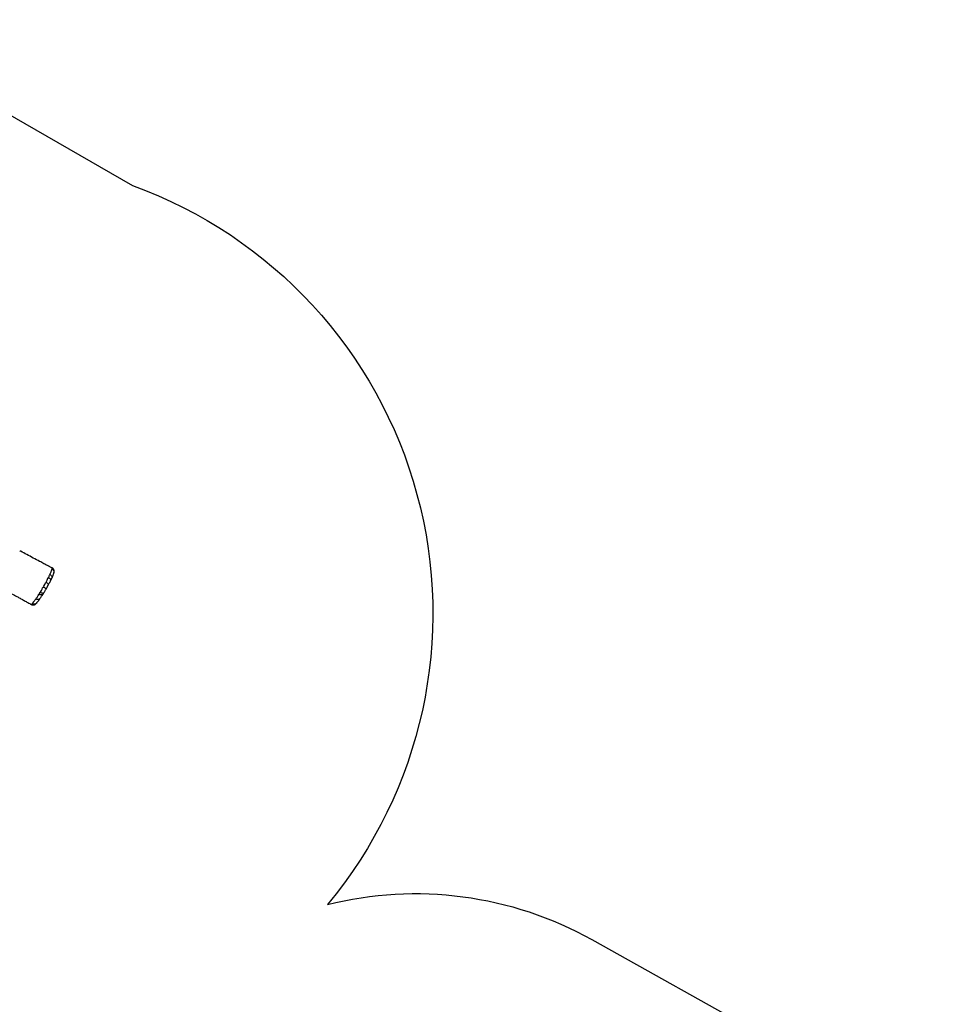
# Model space of a CAD drawing. Units: millimetres. Extents: x -4857 to 376488, y -3372 to 10480.
# Drawn here: x 2090 to 5942, y 5863 to 9950 of the extents above; entities that cross this region are included whole.
import ezdxf

# ---------------------------------------------------------------- set-up
doc = ezdxf.new("R2010")
doc.units = ezdxf.units.MM
doc.layers.add('Opvangzone', color=7, linetype='Continuous', true_color=0x00a19a)
doc.layers.add('Toestel 2D', color=7, linetype='Continuous', lineweight=20)

# ---------------------------------------------------------------- blocks, each defined once
blk = doc.blocks.new('RB1319_ok')
at = {"color": 8, "linetype": 'Continuous', "lineweight": 25}
blk.add_line((345.2, 1040.36), (345.17, 1040.34), dxfattribs=at)
at = {"color": 7, "linetype": 'Continuous', "lineweight": 25}
for p, q in [((345.17, 1040.34), (345.17, 1040.34)), ((345.59, 1040.31), (345.64, 1040.3)), ((347.89, 1039.42), (347.96, 1039.39)), ((358.03, 1033.54), (358.21, 1033.4)), ((360.32, 1031.66), (360.32, 1031.66))]:
    blk.add_line(p, q, dxfattribs=at)
at = {"color": 8, "linetype": 'Continuous', "lineweight": 25, "flags": 128}
for points in [[(347.89, 1039.42), (348.02, 1039.63), (348.16, 1039.81), (348.32, 1039.97), (348.5, 1040.1), (348.68, 1040.2), (348.86, 1040.27), (349.05, 1040.3), (349.22, 1040.29), (349.38, 1040.24), (349.42, 1040.23)], [(349.17, 1038.84), (349.29, 1039.04), (349.42, 1039.22), (349.55, 1039.39), (349.69, 1039.54), (349.82, 1039.65), (349.95, 1039.74), (350.07, 1039.8), (350.17, 1039.82), (350.26, 1039.81), (350.29, 1039.79)], [(351.08, 1037.8), (351.2, 1038), (351.34, 1038.19), (351.48, 1038.36), (351.62, 1038.51), (351.76, 1038.62), (351.9, 1038.71), (352.03, 1038.76), (352.15, 1038.78), (352.25, 1038.76), (352.28, 1038.75)], [(353.09, 1036.74), (353.21, 1036.94), (353.32, 1037.14), (353.43, 1037.32), (353.53, 1037.48), (353.62, 1037.62), (353.69, 1037.74), (353.75, 1037.83), (353.8, 1037.89), (353.82, 1037.91), (353.83, 1037.91)], [(355.64, 1036.83), (355.66, 1036.81), (355.7, 1036.75), (355.72, 1036.65), (355.72, 1036.53), (355.7, 1036.38), (355.65, 1036.21), (355.59, 1036.03), (355.5, 1035.83), (355.4, 1035.63), (355.29, 1035.42)], [(356.07, 1036.55), (356.09, 1036.53), (356.2, 1036.43), (356.28, 1036.3), (356.33, 1036.15), (356.36, 1035.98), (356.36, 1035.79), (356.34, 1035.58), (356.28, 1035.38), (356.2, 1035.17), (356.1, 1034.96)], [(358.02, 1035.19), (358.05, 1035.17), (358.16, 1035.06), (358.24, 1034.93), (358.29, 1034.76), (358.32, 1034.58), (358.32, 1034.38), (358.29, 1034.18), (358.23, 1033.96), (358.14, 1033.75), (358.03, 1033.54)]]:
    blk.add_lwpolyline(points, dxfattribs=at)
at = {"color": 7, "linetype": 'Continuous', "lineweight": 25, "flags": 128}
for points in [[(353.09, 1036.74), (352.73, 1036.93), (352.03, 1037.31), (351.36, 1037.66), (351.18, 1037.75), (351.18, 1037.75)], [(356.1, 1034.96), (355.77, 1035.15), (355.39, 1035.36), (355.39, 1035.36)]]:
    blk.add_lwpolyline(points, dxfattribs=at)
at = {"color": 8, "linetype": 'Continuous', "lineweight": 25}
for centre, radius, start, end in [((346.52, 1039.7), 1.48, 111.9592, 153.3999), ((346.87, 1039.71), 1.42, 76.0517, 155.1256), ((358.68, 1032.98), 1.39, 326.9827, 46.3775)]:
    blk.add_arc(centre, radius, start, end, dxfattribs=at)
at = {"color": 7, "linetype": 'Continuous', "lineweight": 25}
for points, knots in [([(345.17, 1040.34), (345.14, 1040.28), (345.02, 1040.05), (344.83, 1039.69), (344.61, 1039.28), (344.39, 1038.85), (344.13, 1038.35), (343.78, 1037.68), (343.38, 1036.92), (342.92, 1036.05), (342.14, 1034.58), (341.03, 1032.49), (339.64, 1029.88), (338.63, 1027.99), (338.1, 1027.01), (338.02, 1026.87)], [0, 0, 0, 0, 0.013444, 0.050863, 0.08098, 0.103897, 0.146064, 0.191851, 0.25108, 0.315443, 0.384864, 0.579452, 0.781294, 0.967629, 1, 1, 1, 1]), ([(345.98, 1041.08), (345.94, 1041.07), (345.84, 1041.03), (345.69, 1040.94), (345.53, 1040.82), (345.38, 1040.68), (345.26, 1040.52), (345.19, 1040.4), (345.16, 1040.35)], [0, 0, 0, 0, 0.1067115, 0.2864488, 0.4682357, 0.6511945, 0.8348183, 1, 1, 1, 1]), ([(345.59, 1040.31), (345.52, 1040.33), (345.38, 1040.36), (345.26, 1040.37), (345.22, 1040.36), (345.2, 1040.36)], [0, 0, 0, 0, 0.378238, 0.761249, 1, 1, 1, 1]), ([(347.89, 1039.42), (347.69, 1039.51), (347.3, 1039.68), (346.81, 1039.88), (346.36, 1040.05), (346.03, 1040.17), (345.64, 1040.3), (345.64, 1040.3), (345.64, 1040.3)], [0, 0, 0, 0, 0.22311, 0.414979, 0.606845, 0.803413, 0.999997, 1, 1, 1, 1]), ([(347.21, 1041.09), (347.21, 1041.09), (347.16, 1041.11), (347.05, 1041.13), (346.88, 1041.17), (346.72, 1041.18), (346.57, 1041.19), (346.41, 1041.18), (346.24, 1041.16), (346.09, 1041.12), (346, 1041.08), (345.97, 1041.07)], [0, 0, 0, 0, 0.008599, 0.182619, 0.367206, 0.489588, 0.603659, 0.714478, 0.825452, 0.938775, 1, 1, 1, 1]), ([(349.41, 1040.23), (349.39, 1040.24), (349.27, 1040.29), (349.08, 1040.38), (348.81, 1040.49), (348.54, 1040.61), (348.25, 1040.73), (347.95, 1040.85), (347.65, 1040.95), (347.41, 1041.03), (347.26, 1041.07), (347.21, 1041.09)], [0, 0, 0, 0, 0.025366, 0.122778, 0.228144, 0.344727, 0.478199, 0.619893, 0.769771, 0.926741, 1, 1, 1, 1]), ([(349.17, 1038.84), (349.09, 1038.87), (348.83, 1039), (348.49, 1039.16), (347.96, 1039.39), (347.96, 1039.39), (347.96, 1039.39)], [0, 0, 0, 0, 0.171242, 0.580057, 0.999992, 1, 1, 1, 1]), ([(349.27, 1038.79), (349.27, 1038.79), (349.27, 1038.79), (349.22, 1038.81), (349.17, 1038.84)], [0, 0, 0, 0, 0.0001, 1, 1, 1, 1]), ([(351.08, 1037.8), (350.75, 1038.07), (350.27, 1038.47), (349.27, 1038.54), (349.27, 1038.79), (349.27, 1038.79)], [0, 0, 0, 0, 0.671429, 0.999997, 1, 1, 1, 1]), ([(350.29, 1039.79), (350.24, 1039.82), (350.11, 1039.89), (349.91, 1039.99), (349.69, 1040.1), (349.52, 1040.18), (349.43, 1040.22), (349.41, 1040.22)], [0, 0, 0, 0, 0.161471, 0.403255, 0.655636, 0.92593, 1, 1, 1, 1]), ([(352.29, 1038.75), (352.2, 1038.79), (351.93, 1038.93), (351.46, 1039.18), (350.92, 1039.46), (350.51, 1039.68), (350.33, 1039.77), (350.29, 1039.79)], [0, 0, 0, 0, 0.13311, 0.401891, 0.720285, 0.945221, 1, 1, 1, 1]), ([(353.83, 1037.91), (353.75, 1037.95), (353.55, 1038.06), (353.25, 1038.23), (352.94, 1038.4), (352.65, 1038.56), (352.44, 1038.67), (352.31, 1038.73), (352.28, 1038.75)], [0, 0, 0, 0, 0.15112, 0.365596, 0.572651, 0.745934, 0.938762, 1, 1, 1, 1]), ([(351.18, 1037.75), (351.18, 1037.75), (351.18, 1037.77), (351.13, 1037.78), (351.08, 1037.8)], [0, 0, 0, 0, 0.000108, 1, 1, 1, 1]), ([(353.17, 1036.69), (353.17, 1036.69), (353.17, 1036.69), (353.13, 1036.71), (353.09, 1036.74)], [0, 0, 0, 0, 0.000126, 1, 1, 1, 1]), ([(355.29, 1035.42), (355.15, 1035.5), (354.73, 1035.74), (354.17, 1036.26), (353.17, 1036.35), (353.17, 1036.69), (353.17, 1036.69)], [0, 0, 0, 0, 0.201291, 0.597193, 0.999998, 1, 1, 1, 1]), ([(355.64, 1036.83), (355.62, 1036.84), (355.53, 1036.9), (355.33, 1037.02), (355.04, 1037.2), (354.68, 1037.41), (354.32, 1037.62), (354.03, 1037.79), (353.87, 1037.88), (353.83, 1037.91)], [0, 0, 0, 0, 0.0299684, 0.1571747, 0.33328, 0.5319533, 0.7420504, 0.920696, 1, 1, 1, 1]), ([(355.39, 1035.36), (355.39, 1035.36), (355.39, 1035.4), (355.34, 1035.41), (355.29, 1035.42)], [0, 0, 0, 0, 0.000048, 1, 1, 1, 1]), ([(356.07, 1036.55), (356.05, 1036.57), (355.98, 1036.61), (355.85, 1036.69), (355.73, 1036.77), (355.66, 1036.82), (355.64, 1036.83)], [0, 0, 0, 0, 0.158559, 0.52422, 0.873403, 1, 1, 1, 1]), ([(358.02, 1035.19), (357.92, 1035.26), (357.63, 1035.46), (357.14, 1035.8), (356.68, 1036.12), (356.35, 1036.36), (356.19, 1036.47), (356.1, 1036.53), (356.06, 1036.55)], [0, 0, 0, 0, 0.154605, 0.426281, 0.7508, 0.875495, 0.950727, 1, 1, 1, 1]), ([(356.25, 1034.88), (356.25, 1034.88), (356.17, 1034.88), (356.14, 1034.92), (356.1, 1034.96)], [0, 0, 0, 0, 0.0002161, 1, 1, 1, 1]), ([(358.03, 1033.54), (357.76, 1033.77), (357.24, 1034.24), (356.25, 1034.66), (356.25, 1034.88), (356.25, 1034.88)], [0, 0, 0, 0, 0.507656, 0.999996, 1, 1, 1, 1]), ([(359.64, 1033.98), (359.59, 1034.02), (359.48, 1034.12), (359.28, 1034.28), (359.04, 1034.47), (358.77, 1034.66), (358.49, 1034.86), (358.24, 1035.04), (358.08, 1035.15), (358.03, 1035.19)], [0, 0, 0, 0, 0.11391, 0.272725, 0.43999, 0.598601, 0.75166, 0.909166, 1, 1, 1, 1]), ([(353.07, 1018.3), (353.09, 1018.35), (353.24, 1018.63), (353.55, 1019.21), (353.99, 1020.03), (354.47, 1020.95), (354.99, 1021.93), (355.57, 1022.99), (356.19, 1024.16), (356.86, 1025.4), (357.58, 1026.71), (358.33, 1028.08), (359.13, 1029.54), (359.8, 1030.74), (360.21, 1031.46), (360.32, 1031.66)], [0, 0, 0, 0, 0.010451, 0.063402, 0.127711, 0.194756, 0.266755, 0.34626, 0.433311, 0.527931, 0.624105, 0.727051, 0.836793, 0.953349, 1, 1, 1, 1]), ([(359.85, 1032.22), (359.75, 1032.3), (359.57, 1032.44), (359.27, 1032.67), (358.93, 1032.89), (358.66, 1033.13), (358.21, 1033.3), (358.21, 1033.4), (358.21, 1033.4)], [0, 0, 0, 0, 0.251989, 0.436402, 0.620818, 0.810397, 0.999996, 1, 1, 1, 1]), ([(360.31, 1031.67), (360.33, 1031.71), (360.39, 1031.82), (360.46, 1032), (360.5, 1032.21), (360.51, 1032.41), (360.5, 1032.61), (360.47, 1032.79), (360.42, 1032.96), (360.36, 1033.11), (360.3, 1033.23), (360.24, 1033.32), (360.17, 1033.42), (360.09, 1033.53), (359.98, 1033.66), (359.83, 1033.81), (359.71, 1033.92), (359.64, 1033.98)], [0, 0, 0, 0, 0.0438417, 0.1080745, 0.1702015, 0.2305836, 0.2895359, 0.3473062, 0.4041877, 0.4607436, 0.5036252, 0.5490281, 0.591, 0.6639016, 0.7477424, 0.8571573, 1, 1, 1, 1])]:
    blk.add_open_spline(points, degree=3, knots=knots, dxfattribs=at)
at = {"color": 8, "linetype": 'Continuous', "lineweight": 25}
blk.add_open_spline([(360.32, 1031.66), (360.32, 1031.67), (360.33, 1031.68), (360.32, 1031.73), (360.27, 1031.82), (360.17, 1031.93), (360.04, 1032.06), (359.91, 1032.17), (359.85, 1032.22)], degree=3, knots=[0, 0, 0, 0, 0.046504, 0.2188137, 0.4112611, 0.6037092, 0.8018496, 1, 1, 1, 1], dxfattribs=at)
blk = doc.blocks.new('VPL-14-RB1319')
at = {"layer": 'Opvangzone'}
blk.add_lwpolyline([(1363, 9949.8), (2559.1, 9261, -0.520467), (3368, 6277.2, -0.191256), (4465.5, 6131.8), (5173.7, 5736, -0.271694), (5941.9, 4426.6), (5941.9, 4377.8, -0.097693), (5829.5, 3808.2, -0.059882), (5836.6, 3354.8), (5820.3, 3199, -0.140596), (5428.2, 2227.2), (4403.4, 914.4, -0.23118)], format="xyb", dxfattribs=at)
at = {"layer": 'Toestel 2D', "xscale": 10, "yscale": 10, "zscale": 10, "rotation": 270}
blk.add_blockref('RB1319_ok', (-8178.6, 11125.8), dxfattribs=at)

msp = doc.modelspace()

# ---------------------------------------------------------------- block references
at = {"layer": 'Opvangzone'}
msp.add_blockref('VPL-14-RB1319', (0, 0), dxfattribs=at)

doc.saveas('drawing.dxf')
